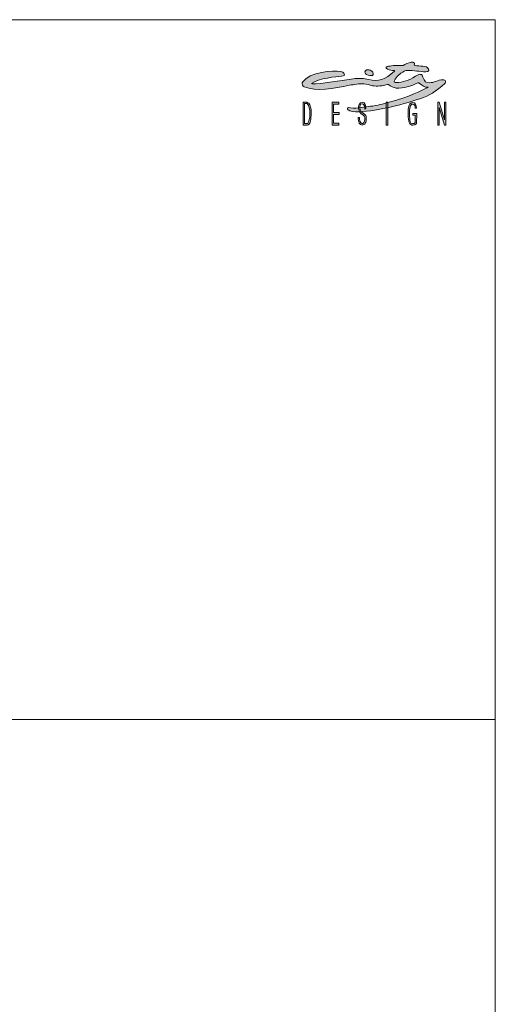
# Model space of a CAD drawing. Units: millimetres. Extents: x -797338 to -783568, y -117833 to -104011.
# Drawn here: x -786813 to -783568, y -110725 to -104011 of the extents above; entities that cross this region are included whole.
import ezdxf

# ---------------------------------------------------------------- set-up
doc = ezdxf.new("R2010")
doc.units = ezdxf.units.MM
doc.header["$LTSCALE"] = 100
doc.layers.add('Livello 1', color=7, linetype='Continuous')

msp = doc.modelspace()

# ---------------------------------------------------------------- hatches: boundary and pattern name
h = msp.add_hatch(color=256)
h.dxf.hatch_style = 1
edge = h.paths.add_edge_path(flags=16)
edge.add_spline(control_points=[(-784835.3, -104684.9), (-784836.3, -104689.7), (-784842.9, -104716.4), (-784847.3, -104717.9), (-784848.6, -104718.4), (-784850.2, -104718.8), (-784851.7, -104718.9), (-784852.9, -104719.1), (-784854.2, -104719.2), (-784855.5, -104719.2), (-784855.5, -104719.2), (-784870.6, -104719.2), (-784870.6, -104719.2), (-784870.6, -104719.2), (-784870.6, -104581.9), (-784870.6, -104581.9), (-784870.6, -104581.9), (-784857, -104581.9), (-784857, -104581.9), (-784855.1, -104581.9), (-784853.3, -104582.3), (-784851.7, -104583.2), (-784842.9, -104587.8), (-784839.4, -104603.6), (-784837.3, -104610.7), (-784835.6, -104616.2), (-784834.5, -104622.4), (-784833.8, -104629.1), (-784833.2, -104635.8), (-784832.9, -104643.2), (-784832.9, -104650.9), (-784832.9, -104665), (-784833.7, -104676.3), (-784835.3, -104684.9)], knot_values=[0, 0, 0, 0, 1, 1, 1, 2, 2, 2, 3, 3, 3, 4, 4, 4, 5, 5, 5, 6, 6, 6, 7, 7, 7, 8, 8, 8, 9, 9, 9, 10, 10, 10, 11, 11, 11, 11], degree=3, periodic=0)
edge = h.paths.add_edge_path()
edge.add_spline(control_points=[(-784825.5, -104623.8), (-784828.4, -104599.5), (-784835.3, -104577.3), (-784851.7, -104574.3), (-784852.9, -104574.1), (-784854.2, -104574), (-784855.6, -104574), (-784855.6, -104574), (-784880, -104574), (-784880, -104574), (-784880, -104574), (-784880, -104729.5), (-784880, -104729.5), (-784880, -104729.5), (-784854.5, -104729.5), (-784854.5, -104729.5), (-784853.5, -104729.5), (-784852.6, -104729.5), (-784851.7, -104729.5), (-784842.4, -104729.1), (-784839.7, -104726.3), (-784834.4, -104716.3), (-784827, -104702.4), (-784821.3, -104659.6), (-784825.5, -104623.8)], knot_values=[0, 0, 0, 0, 1, 1, 1, 2, 2, 2, 3, 3, 3, 4, 4, 4, 5, 5, 5, 6, 6, 6, 7, 7, 7, 8, 8, 8, 8], degree=3, periodic=0)
edge = h.paths.add_edge_path()
edge.add_spline(control_points=[(-784459.4, -104620.7), (-784455.8, -104611.2), (-784461.4, -104583.5), (-784476.8, -104583.6), (-784488.5, -104583.7), (-784495.1, -104606.2), (-784492.6, -104614.3), (-784490.6, -104620.5), (-784489.6, -104624.9), (-784489.1, -104628.8), (-784487.9, -104639.1), (-784471.3, -104645.5), (-784460.3, -104654), (-784451.8, -104660.6), (-784448.9, -104668.7), (-784448.4, -104679.3), (-784448.4, -104680.9), (-784448.4, -104682.6), (-784448.4, -104684.5), (-784448.4, -104697.4), (-784450.7, -104708.2), (-784455.5, -104716.7), (-784460.3, -104725.3), (-784466.6, -104729.5), (-784474.2, -104729.5), (-784484.1, -104729.5), (-784491.5, -104724.8), (-784496.3, -104715.4), (-784501.2, -104705.9), (-784503.7, -104693.3), (-784504, -104678.3), (-784504, -104678.3), (-784494.7, -104678.3), (-784494.7, -104678.3), (-784494.3, -104689.9), (-784493.5, -104720.1), (-784475.3, -104720.1), (-784470.1, -104720.1), (-784467.1, -104715.7), (-784464.2, -104711), (-784458.4, -104701.9), (-784455.9, -104679.8), (-784462.3, -104668.1), (-784470.4, -104653), (-784499.4, -104657.5), (-784501.3, -104615.6), (-784502, -104600.7), (-784496.2, -104574), (-784476.9, -104574), (-784453.2, -104574), (-784450.9, -104600.1), (-784450.5, -104619.1), (-784450.5, -104619.1), (-784459.4, -104620.7), (-784459.4, -104620.7)], knot_values=[0, 0, 0, 0, 1, 1, 1, 2, 2, 2, 3, 3, 3, 4, 4, 4, 5, 5, 5, 6, 6, 6, 7, 7, 7, 8, 8, 8, 9, 9, 9, 10, 10, 10, 11, 11, 11, 12, 12, 12, 13, 13, 13, 14, 14, 14, 15, 15, 15, 16, 16, 16, 17, 17, 17, 18, 18, 18, 18], degree=3, periodic=0)
edge = h.paths.add_edge_path()
edge.add_spline(control_points=[(-784096, -104441.5), (-784142.3, -104462.2), (-784196.2, -104481.7), (-784243.5, -104476.7), (-784266.7, -104474.2), (-784280.3, -104466.6), (-784296.6, -104453.5), (-784298.2, -104452.2), (-784302.6, -104451.3), (-784304.2, -104452.3), (-784333.1, -104462.4), (-784376.6, -104466.4), (-784406.1, -104460.9), (-784428.4, -104456.6), (-784441.6, -104450.5), (-784464.1, -104447.8), (-784498.3, -104444.9), (-784529, -104453.2), (-784563.1, -104457.7), (-784668.4, -104481.9), (-784788.9, -104501.4), (-784872.6, -104468), (-784883.6, -104462.8), (-784887.9, -104451.2), (-784885.2, -104439.4), (-784834.9, -104363.2), (-784674.3, -104355.7), (-784621.7, -104363), (-784602.3, -104366.7), (-784580.9, -104394.6), (-784618.2, -104396.1), (-784651.9, -104397.3), (-784771.5, -104411.3), (-784822.8, -104445.5), (-784831.7, -104459.5), (-784620, -104427.6), (-784524.2, -104412.4), (-784493.6, -104408.3), (-784463.6, -104412), (-784433, -104417.8), (-784365.4, -104435.2), (-784320.2, -104418), (-784257, -104362.5), (-784256.2, -104362), (-784255.7, -104361.1), (-784255.8, -104360.1), (-784255.9, -104359.2), (-784256.6, -104358.4), (-784257.5, -104358.1), (-784274.7, -104355.9), (-784290.1, -104356.6), (-784303.6, -104348.8), (-784323.5, -104339.4), (-784311.5, -104328.9), (-784296.7, -104328.1), (-784270.8, -104323.8), (-784234.3, -104320.4), (-784197.3, -104322.8), (-784185.6, -104314.4), (-784159.4, -104302.6), (-784143.4, -104301.2), (-784135.2, -104298.8), (-784126.3, -104301.4), (-784120.5, -104307.8), (-784119.7, -104311.2), (-784119.8, -104314.7), (-784121, -104318), (-784124.5, -104327.6), (-784065.5, -104326.4), (-784036.6, -104332), (-784011.3, -104350.1), (-784020.8, -104367.4), (-784042.3, -104367), (-784088, -104366), (-784119.9, -104354.6), (-784168, -104356.5), (-784178.8, -104355.1), (-784199.4, -104367.2), (-784208.7, -104373.1), (-784215.7, -104377.7), (-784260.4, -104416), (-784258, -104431), (-784257.4, -104435), (-784254.3, -104438.1), (-784250.3, -104438.8), (-784238.6, -104440.7), (-784240.9, -104440.4), (-784229.1, -104439.1), (-784178.5, -104434.1), (-784149.4, -104419.2), (-784091, -104384), (-784087.9, -104381.7), (-784069, -104383.3), (-784067.5, -104388.6), (-784066.1, -104393.7), (-784064.2, -104397.6), (-784062.4, -104402.5), (-784051, -104432.6), (-784039.6, -104442.3), (-784017, -104440.7), (-784002.2, -104440.2), (-783987.9, -104437.5), (-783974.2, -104431.9), (-783960.5, -104426.8), (-783940.4, -104419.6), (-783925.9, -104420.7), (-783918.6, -104421.3), (-783910.5, -104423.7), (-783908.6, -104430.8), (-783906.8, -104437.9), (-783908.7, -104442), (-783915.2, -104448.8), (-783954, -104480.2), (-783998.7, -104519.9), (-784057.7, -104540.7), (-784188.1, -104586.8), (-784365.4, -104632.5), (-784500.5, -104639.2), (-784532, -104640.3), (-784557.5, -104634.4), (-784573, -104625.1), (-784575, -104624.7), (-784577.2, -104622.2), (-784576.8, -104617.7), (-784576.6, -104615.7), (-784576.3, -104610.1), (-784570.4, -104609.1), (-784551.7, -104612.1), (-784525.1, -104615.5), (-784502.7, -104611.8), (-784450.7, -104603.2), (-784419.9, -104604.1), (-784368.3, -104593), (-784358.8, -104590.9), (-784320.9, -104580.8), (-784311.4, -104578.7), (-784213.9, -104556.7), (-784103.7, -104510.6), (-784027.5, -104472.7), (-784026.7, -104471.8), (-784027.8, -104471), (-784028.3, -104471.1), (-784052, -104473.9), (-784067.3, -104461.2), (-784086.8, -104444.3), (-784089, -104441.6), (-784092.7, -104440.5), (-784096, -104441.5)], knot_values=[0, 0, 0, 0, 1, 1, 1, 2, 2, 2, 3, 3, 3, 4, 4, 4, 5, 5, 5, 6, 6, 6, 7, 7, 7, 8, 8, 8, 9, 9, 9, 10, 10, 10, 11, 11, 11, 12, 12, 12, 13, 13, 13, 14, 14, 14, 15, 15, 15, 16, 16, 16, 17, 17, 17, 18, 18, 18, 19, 19, 19, 20, 20, 20, 21, 21, 21, 22, 22, 22, 23, 23, 23, 24, 24, 24, 25, 25, 25, 26, 26, 26, 27, 27, 27, 28, 28, 28, 29, 29, 29, 30, 30, 30, 31, 31, 31, 32, 32, 32, 33, 33, 33, 34, 34, 34, 35, 35, 35, 36, 36, 36, 37, 37, 37, 38, 38, 38, 39, 39, 39, 40, 40, 40, 41, 41, 41, 42, 42, 42, 43, 43, 43, 44, 44, 44, 45, 45, 45, 46, 46, 46, 47, 47, 47, 48, 48, 48, 49, 49, 49, 49], degree=3, periodic=0)
edge = h.paths.add_edge_path(flags=17)
edge.add_spline(control_points=[(-784421.8, -104355.6), (-784405.5, -104362), (-784397.8, -104376.9), (-784401.1, -104385.4), (-784404.5, -104393.9), (-784419.1, -104394.3), (-784435.5, -104388.8), (-784451.7, -104383.2), (-784458.6, -104381), (-784458, -104366.9), (-784457.9, -104362.8), (-784452.9, -104354.9), (-784447.1, -104353.5), (-784440, -104351.7), (-784430.7, -104352), (-784421.8, -104355.6)], knot_values=[0, 0, 0, 0, 1, 1, 1, 2, 2, 2, 3, 3, 3, 4, 4, 4, 5, 5, 5, 5], degree=3, periodic=0)
h = msp.add_hatch(color=256)
h.dxf.hatch_style = 1
edge = h.paths.add_edge_path()
edge.add_spline(control_points=[(-784459.4, -104620.7), (-784455.8, -104611.2), (-784461.4, -104583.5), (-784476.8, -104583.6), (-784488.5, -104583.7), (-784495.1, -104606.2), (-784492.6, -104614.3), (-784490.6, -104620.5), (-784489.6, -104624.9), (-784489.1, -104628.8), (-784487.9, -104639.1), (-784471.3, -104645.5), (-784460.3, -104654), (-784451.8, -104660.6), (-784448.9, -104668.7), (-784448.4, -104679.3), (-784448.4, -104680.9), (-784448.4, -104682.6), (-784448.4, -104684.5), (-784448.4, -104697.4), (-784450.7, -104708.2), (-784455.5, -104716.7), (-784460.3, -104725.3), (-784466.6, -104729.5), (-784474.2, -104729.5), (-784484.1, -104729.5), (-784491.5, -104724.8), (-784496.3, -104715.4), (-784501.2, -104705.9), (-784503.7, -104693.3), (-784504, -104678.3), (-784504, -104678.3), (-784494.7, -104678.3), (-784494.7, -104678.3), (-784494.3, -104689.9), (-784493.5, -104720.1), (-784475.3, -104720.1), (-784470.1, -104720.1), (-784467.1, -104715.7), (-784464.2, -104711), (-784458.4, -104701.9), (-784455.9, -104679.8), (-784462.3, -104668.1), (-784470.4, -104653), (-784499.4, -104657.5), (-784501.3, -104615.6), (-784502, -104600.7), (-784496.2, -104574), (-784476.9, -104574), (-784453.2, -104574), (-784450.9, -104600.1), (-784450.5, -104619.1), (-784450.5, -104619.1), (-784459.4, -104620.7), (-784459.4, -104620.7)], knot_values=[0, 0, 0, 0, 1, 1, 1, 2, 2, 2, 3, 3, 3, 4, 4, 4, 5, 5, 5, 6, 6, 6, 7, 7, 7, 8, 8, 8, 9, 9, 9, 10, 10, 10, 11, 11, 11, 12, 12, 12, 13, 13, 13, 14, 14, 14, 15, 15, 15, 16, 16, 16, 17, 17, 17, 18, 18, 18, 18], degree=3, periodic=0)
at = {"layer": 'Livello 1', "lineweight": 5}
h = msp.add_hatch(color=7, dxfattribs=at)
h.dxf.hatch_style = 2
h.paths.add_polyline_path([(-784681.2, -104574), (-784681.2, -104729.5), (-784635.2, -104729.5), (-784635.2, -104715.7), (-784672.1, -104715.7), (-784672.1, -104657.3), (-784633.9, -104657.3), (-784633.9, -104644.7), (-784672.1, -104644.7), (-784672.1, -104587.1), (-784634.9, -104587.1), (-784634.9, -104574)])
h = msp.add_hatch(color=7, dxfattribs=at)
h.dxf.hatch_style = 2
h.paths.add_polyline_path([(-784313.8, -104729.5), (-784301, -104729.5), (-784301, -104574), (-784313.8, -104574)])
h = msp.add_hatch(color=7, dxfattribs=at)
h.dxf.hatch_style = 2
edge = h.paths.add_edge_path()
edge.add_spline(control_points=[(-784104.9, -104719.4), (-784110.9, -104725.6), (-784121.8, -104729.5), (-784130, -104729.5), (-784138.3, -104729.5), (-784151, -104726.9), (-784156.1, -104712.9), (-784165.4, -104687.4), (-784165.6, -104636.2), (-784160.5, -104608.4), (-784156.5, -104587.6), (-784147.4, -104575.1), (-784131.2, -104575.4), (-784113.2, -104575.7), (-784107.6, -104594.3), (-784105.9, -104614.2), (-784105.9, -104614.2), (-784114.5, -104614.1), (-784114.5, -104614.1), (-784115.1, -104603.5), (-784116.3, -104585.3), (-784133.5, -104585.9), (-784141.2, -104586.3), (-784146.3, -104593.6), (-784149.3, -104604.6), (-784157.4, -104633.2), (-784153.9, -104678.8), (-784149.4, -104707.8), (-784147.4, -104721.6), (-784120.6, -104723), (-784114.7, -104711.4), (-784114.7, -104711.4), (-784115.1, -104661.9), (-784115.1, -104661.9), (-784115.1, -104661.9), (-784130.9, -104661.7), (-784130.9, -104661.7), (-784130.9, -104661.7), (-784130.9, -104650.2), (-784130.9, -104650.2), (-784130.9, -104650.2), (-784104.7, -104650.2), (-784104.7, -104650.2), (-784104.7, -104650.2), (-784104.9, -104719.4), (-784104.9, -104719.4)], knot_values=[0, 0, 0, 0, 1, 1, 1, 2, 2, 2, 3, 3, 3, 4, 4, 4, 5, 5, 5, 6, 6, 6, 7, 7, 7, 8, 8, 8, 9, 9, 9, 10, 10, 10, 11, 11, 11, 12, 12, 12, 13, 13, 13, 14, 14, 14, 15, 15, 15, 15], degree=3, periodic=0)
h = msp.add_hatch(color=7, dxfattribs=at)
h.dxf.hatch_style = 2
h.paths.add_polyline_path([(-783914.2, -104574), (-783914.2, -104694.7), (-783914.4, -104694.7), (-783951.5, -104574), (-783960.9, -104574), (-783960.9, -104729.5), (-783951.5, -104729.5), (-783951.5, -104608.9), (-783951.3, -104608.9), (-783914.2, -104729.5), (-783904.7, -104729.5), (-783904.7, -104574)])

# ---------------------------------------------------------------- linework, layer by layer
at = {"lineweight": 5}
for p, q in [((-797338.3, -104010.8), (-783568.3, -104010.8)), ((-783568.3, -104010.8), (-783568.3, -117780.8)), ((-797338.3, -108782.1), (-783568.3, -108782.1))]:
    msp.add_line(p, q, dxfattribs=at)
at = {"layer": 'Livello 1', "color": 7, "lineweight": 5}
for points in [[(-784681.2, -104574), (-784681.2, -104729.5), (-784635.2, -104729.5), (-784635.2, -104715.7), (-784672.1, -104715.7), (-784672.1, -104657.3), (-784633.9, -104657.3), (-784633.9, -104644.7), (-784672.1, -104644.7), (-784672.1, -104587.1), (-784634.9, -104587.1), (-784634.9, -104574), (-784681.2, -104574)], [(-784313.8, -104729.5), (-784301, -104729.5), (-784301, -104574), (-784313.8, -104574), (-784313.8, -104729.5)], [(-783914.2, -104574), (-783914.2, -104694.7), (-783914.4, -104694.7), (-783951.5, -104574), (-783960.9, -104574), (-783960.9, -104729.5), (-783951.5, -104729.5), (-783951.5, -104608.9), (-783951.3, -104608.9), (-783914.2, -104729.5), (-783904.7, -104729.5), (-783904.7, -104574), (-783914.2, -104574)]]:
    msp.add_lwpolyline(points, dxfattribs=at)
for points, knots in [([(-784096, -104441.5), (-784142.3, -104462.2), (-784196.2, -104481.7), (-784243.5, -104476.7), (-784266.7, -104474.2), (-784280.3, -104466.6), (-784296.6, -104453.5), (-784298.2, -104452.2), (-784302.6, -104451.3), (-784304.2, -104452.3), (-784333.1, -104462.4), (-784376.6, -104466.4), (-784406.1, -104460.9), (-784428.4, -104456.6), (-784441.6, -104450.5), (-784464.1, -104447.8), (-784498.3, -104444.9), (-784529, -104453.2), (-784563.1, -104457.7), (-784668.4, -104481.9), (-784788.9, -104501.4), (-784872.6, -104468), (-784883.6, -104462.8), (-784887.9, -104451.2), (-784885.2, -104439.4), (-784834.9, -104363.2), (-784674.3, -104355.7), (-784621.7, -104363), (-784602.3, -104366.7), (-784580.9, -104394.6), (-784618.2, -104396.1), (-784651.9, -104397.3), (-784771.5, -104411.3), (-784822.8, -104445.5), (-784831.7, -104459.5), (-784620, -104427.6), (-784524.2, -104412.4), (-784493.6, -104408.3), (-784463.6, -104412), (-784433, -104417.8), (-784365.4, -104435.2), (-784320.2, -104418), (-784257, -104362.5), (-784256.2, -104362), (-784255.7, -104361.1), (-784255.8, -104360.1), (-784255.9, -104359.2), (-784256.6, -104358.4), (-784257.5, -104358.1), (-784274.7, -104355.9), (-784290.1, -104356.6), (-784303.6, -104348.8), (-784323.5, -104339.4), (-784311.5, -104328.9), (-784296.7, -104328.1), (-784270.8, -104323.8), (-784234.3, -104320.4), (-784197.3, -104322.8), (-784185.6, -104314.4), (-784159.4, -104302.6), (-784143.4, -104301.2), (-784135.2, -104298.8), (-784126.3, -104301.4), (-784120.5, -104307.8), (-784119.7, -104311.2), (-784119.8, -104314.7), (-784121, -104318), (-784124.5, -104327.6), (-784065.5, -104326.4), (-784036.6, -104332), (-784011.3, -104350.1), (-784020.8, -104367.4), (-784042.3, -104367), (-784088, -104366), (-784119.9, -104354.6), (-784168, -104356.5), (-784178.8, -104355.1), (-784199.4, -104367.2), (-784208.7, -104373.1), (-784215.7, -104377.7), (-784260.4, -104416), (-784258, -104431), (-784257.4, -104435), (-784254.3, -104438.1), (-784250.3, -104438.8), (-784238.6, -104440.7), (-784240.9, -104440.4), (-784229.1, -104439.1), (-784178.5, -104434.1), (-784149.4, -104419.2), (-784091, -104384), (-784087.9, -104381.7), (-784069, -104383.3), (-784067.5, -104388.6), (-784066.1, -104393.7), (-784064.2, -104397.6), (-784062.4, -104402.5), (-784051, -104432.6), (-784039.6, -104442.3), (-784017, -104440.7), (-784002.2, -104440.2), (-783987.9, -104437.5), (-783974.2, -104431.9), (-783960.5, -104426.8), (-783940.4, -104419.6), (-783925.9, -104420.7), (-783918.6, -104421.3), (-783910.5, -104423.7), (-783908.6, -104430.8), (-783906.8, -104437.9), (-783908.7, -104442), (-783915.2, -104448.8), (-783954, -104480.2), (-783998.7, -104519.9), (-784057.7, -104540.7), (-784188.1, -104586.8), (-784365.4, -104632.5), (-784500.5, -104639.2), (-784532, -104640.3), (-784557.5, -104634.4), (-784573, -104625.1), (-784575, -104624.7), (-784577.2, -104622.2), (-784576.8, -104617.7), (-784576.6, -104615.7), (-784576.3, -104610.1), (-784570.4, -104609.1), (-784551.7, -104612.1), (-784525.1, -104615.5), (-784502.7, -104611.8), (-784450.7, -104603.2), (-784419.9, -104604.1), (-784368.3, -104593), (-784358.8, -104590.9), (-784320.9, -104580.8), (-784311.4, -104578.7), (-784213.9, -104556.7), (-784103.7, -104510.6), (-784027.5, -104472.7), (-784026.7, -104471.8), (-784027.8, -104471), (-784028.3, -104471.1), (-784052, -104473.9), (-784067.3, -104461.2), (-784086.8, -104444.3), (-784089, -104441.6), (-784092.7, -104440.5), (-784096, -104441.5)], [0, 0, 0, 0, 1, 1, 1, 2, 2, 2, 3, 3, 3, 4, 4, 4, 5, 5, 5, 6, 6, 6, 7, 7, 7, 8, 8, 8, 9, 9, 9, 10, 10, 10, 11, 11, 11, 12, 12, 12, 13, 13, 13, 14, 14, 14, 15, 15, 15, 16, 16, 16, 17, 17, 17, 18, 18, 18, 19, 19, 19, 20, 20, 20, 21, 21, 21, 22, 22, 22, 23, 23, 23, 24, 24, 24, 25, 25, 25, 26, 26, 26, 27, 27, 27, 28, 28, 28, 29, 29, 29, 30, 30, 30, 31, 31, 31, 32, 32, 32, 33, 33, 33, 34, 34, 34, 35, 35, 35, 36, 36, 36, 37, 37, 37, 38, 38, 38, 39, 39, 39, 40, 40, 40, 41, 41, 41, 42, 42, 42, 43, 43, 43, 44, 44, 44, 45, 45, 45, 46, 46, 46, 47, 47, 47, 48, 48, 48, 49, 49, 49, 49]), ([(-784421.8, -104355.6), (-784405.5, -104362), (-784397.8, -104376.9), (-784401.1, -104385.4), (-784404.5, -104393.9), (-784419.1, -104394.3), (-784435.5, -104388.8), (-784451.7, -104383.2), (-784458.6, -104381), (-784458, -104366.9), (-784457.9, -104362.8), (-784452.9, -104354.9), (-784447.1, -104353.5), (-784440, -104351.7), (-784430.7, -104352), (-784421.8, -104355.6)], [0, 0, 0, 0, 1, 1, 1, 2, 2, 2, 3, 3, 3, 4, 4, 4, 5, 5, 5, 5]), ([(-784825.5, -104623.8), (-784828.4, -104599.5), (-784835.3, -104577.3), (-784851.7, -104574.3), (-784852.9, -104574.1), (-784854.2, -104574), (-784855.6, -104574), (-784855.6, -104574), (-784880, -104574), (-784880, -104574), (-784880, -104574), (-784880, -104729.5), (-784880, -104729.5), (-784880, -104729.5), (-784854.5, -104729.5), (-784854.5, -104729.5), (-784853.5, -104729.5), (-784852.6, -104729.5), (-784851.7, -104729.5), (-784842.4, -104729.1), (-784839.7, -104726.3), (-784834.4, -104716.3), (-784827, -104702.4), (-784821.3, -104659.6), (-784825.5, -104623.8)], [0, 0, 0, 0, 1, 1, 1, 2, 2, 2, 3, 3, 3, 4, 4, 4, 5, 5, 5, 6, 6, 6, 7, 7, 7, 8, 8, 8, 8]), ([(-784835.3, -104684.9), (-784836.3, -104689.7), (-784842.9, -104716.4), (-784847.3, -104717.9), (-784848.6, -104718.4), (-784850.2, -104718.8), (-784851.7, -104718.9), (-784852.9, -104719.1), (-784854.2, -104719.2), (-784855.5, -104719.2), (-784855.5, -104719.2), (-784870.6, -104719.2), (-784870.6, -104719.2), (-784870.6, -104719.2), (-784870.6, -104581.9), (-784870.6, -104581.9), (-784870.6, -104581.9), (-784857, -104581.9), (-784857, -104581.9), (-784855.1, -104581.9), (-784853.3, -104582.3), (-784851.7, -104583.2), (-784842.9, -104587.8), (-784839.4, -104603.6), (-784837.3, -104610.7), (-784835.6, -104616.2), (-784834.5, -104622.4), (-784833.8, -104629.1), (-784833.2, -104635.8), (-784832.9, -104643.2), (-784832.9, -104650.9), (-784832.9, -104665), (-784833.7, -104676.3), (-784835.3, -104684.9)], [0, 0, 0, 0, 1, 1, 1, 2, 2, 2, 3, 3, 3, 4, 4, 4, 5, 5, 5, 6, 6, 6, 7, 7, 7, 8, 8, 8, 9, 9, 9, 10, 10, 10, 11, 11, 11, 11]), ([(-784459.4, -104620.7), (-784455.8, -104611.2), (-784461.4, -104583.5), (-784476.8, -104583.6), (-784488.5, -104583.7), (-784495.1, -104606.2), (-784492.6, -104614.3), (-784490.6, -104620.5), (-784489.6, -104624.9), (-784489.1, -104628.8), (-784487.9, -104639.1), (-784471.3, -104645.5), (-784460.3, -104654), (-784451.8, -104660.6), (-784448.9, -104668.7), (-784448.4, -104679.3), (-784448.4, -104680.9), (-784448.4, -104682.6), (-784448.4, -104684.5), (-784448.4, -104697.4), (-784450.7, -104708.2), (-784455.5, -104716.7), (-784460.3, -104725.3), (-784466.6, -104729.5), (-784474.2, -104729.5), (-784484.1, -104729.5), (-784491.5, -104724.8), (-784496.3, -104715.4), (-784501.2, -104705.9), (-784503.7, -104693.3), (-784504, -104678.3), (-784504, -104678.3), (-784494.7, -104678.3), (-784494.7, -104678.3), (-784494.3, -104689.9), (-784493.5, -104720.1), (-784475.3, -104720.1), (-784470.1, -104720.1), (-784467.1, -104715.7), (-784464.2, -104711), (-784458.4, -104701.9), (-784455.9, -104679.8), (-784462.3, -104668.1), (-784470.4, -104653), (-784499.4, -104657.5), (-784501.3, -104615.6), (-784502, -104600.7), (-784496.2, -104574), (-784476.9, -104574), (-784453.2, -104574), (-784450.9, -104600.1), (-784450.5, -104619.1), (-784450.5, -104619.1), (-784459.4, -104620.7), (-784459.4, -104620.7)], [0, 0, 0, 0, 1, 1, 1, 2, 2, 2, 3, 3, 3, 4, 4, 4, 5, 5, 5, 6, 6, 6, 7, 7, 7, 8, 8, 8, 9, 9, 9, 10, 10, 10, 11, 11, 11, 12, 12, 12, 13, 13, 13, 14, 14, 14, 15, 15, 15, 16, 16, 16, 17, 17, 17, 18, 18, 18, 18]), ([(-784104.9, -104719.4), (-784110.9, -104725.6), (-784121.8, -104729.5), (-784130, -104729.5), (-784138.3, -104729.5), (-784151, -104726.9), (-784156.1, -104712.9), (-784165.4, -104687.4), (-784165.6, -104636.2), (-784160.5, -104608.4), (-784156.5, -104587.6), (-784147.4, -104575.1), (-784131.2, -104575.4), (-784113.2, -104575.7), (-784107.6, -104594.3), (-784105.9, -104614.2), (-784105.9, -104614.2), (-784114.5, -104614.1), (-784114.5, -104614.1), (-784115.1, -104603.5), (-784116.3, -104585.3), (-784133.5, -104585.9), (-784141.2, -104586.3), (-784146.3, -104593.6), (-784149.3, -104604.6), (-784157.4, -104633.2), (-784153.9, -104678.8), (-784149.4, -104707.8), (-784147.4, -104721.6), (-784120.6, -104723), (-784114.7, -104711.4), (-784114.7, -104711.4), (-784115.1, -104661.9), (-784115.1, -104661.9), (-784115.1, -104661.9), (-784130.9, -104661.7), (-784130.9, -104661.7), (-784130.9, -104661.7), (-784130.9, -104650.2), (-784130.9, -104650.2), (-784130.9, -104650.2), (-784104.7, -104650.2), (-784104.7, -104650.2), (-784104.7, -104650.2), (-784104.9, -104719.4), (-784104.9, -104719.4)], [0, 0, 0, 0, 1, 1, 1, 2, 2, 2, 3, 3, 3, 4, 4, 4, 5, 5, 5, 6, 6, 6, 7, 7, 7, 8, 8, 8, 9, 9, 9, 10, 10, 10, 11, 11, 11, 12, 12, 12, 13, 13, 13, 14, 14, 14, 15, 15, 15, 15])]:
    msp.add_open_spline(points, degree=3, knots=knots, dxfattribs=at)

doc.saveas('drawing.dxf')
